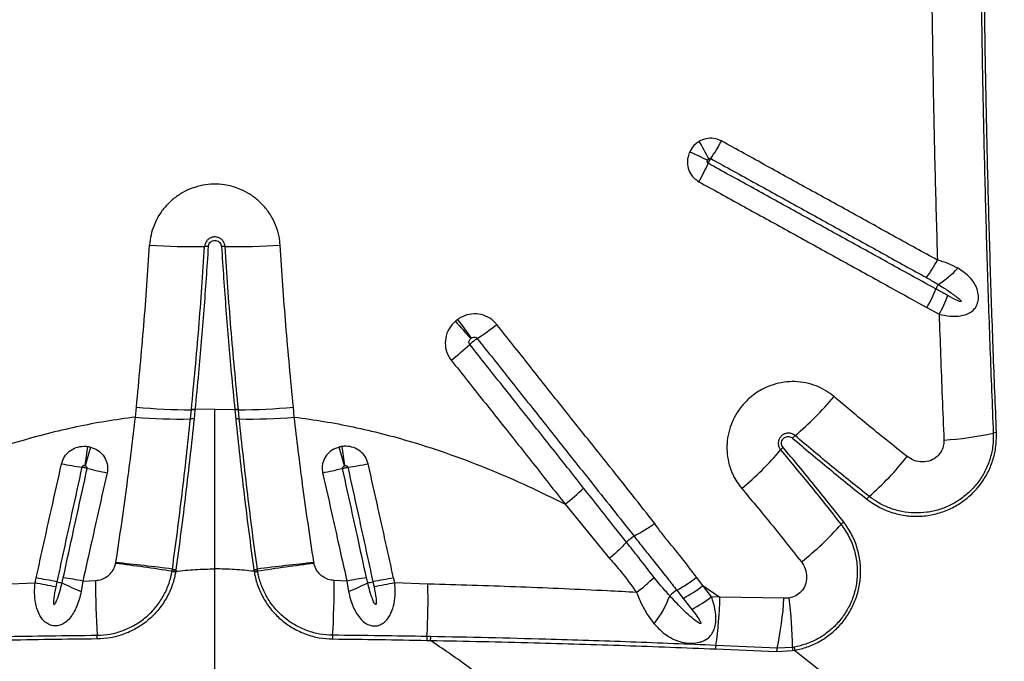
# Model space of a CAD drawing. Units: millimetres. Extents: x 89 to 263, y 87 to 230.
# Drawn here: x 124 to 127, y 126 to 128 of the extents above; entities that cross this region are included whole.
import ezdxf

# ---------------------------------------------------------------- set-up
doc = ezdxf.new("R2010")
doc.units = ezdxf.units.MM

msp = doc.modelspace()

# ---------------------------------------------------------------- linework, layer by layer
at = {"color": 7, "linetype": 'Continuous', "lineweight": 25}
for p, q in [((126.8895, 127.1398), (126.9315, 127.1168)), ((124.1556, 126.7616), (124.1588, 126.7964)), ((124.7041, 126.7616), (124.7009, 126.7964)), ((124.3454, 126.7555), (124.3486, 126.7871)), ((124.3486, 126.7871), (124.3487, 126.788)), ((124.361, 126.7865), (124.3578, 126.7548)), ((124.3611, 126.7874), (124.361, 126.7865)), ((124.4299, 126.7885), (124.3611, 126.7874)), ((124.4299, 126.7885), (124.4987, 126.7874)), ((124.4987, 126.7874), (124.4988, 126.7865)), ((124.4988, 126.7865), (124.502, 126.7548)), ((124.5111, 126.7871), (124.511, 126.788)), ((124.5143, 126.7555), (124.5111, 126.7871)), ((125.6399, 126.4609), (125.7935, 126.2737)), ((125.878, 126.3502), (125.8779, 126.3502)), ((125.8517, 126.3294), (125.8517, 126.3294)), ((124.0872, 126.2563), (124.0877, 126.2591)), ((124.7726, 126.2563), (124.7721, 126.2591)), ((124.2819, 126.2292), (124.2823, 126.2314)), ((124.2823, 126.2314), (124.2831, 126.2367)), ((124.2945, 126.2292), (124.2941, 126.2268)), ((124.2953, 126.2347), (124.2945, 126.2292)), ((124.4299, 124.8027), (124.4299, 126.2374)), ((124.5645, 126.2347), (124.5653, 126.2292)), ((124.5653, 126.2292), (124.5657, 126.2268)), ((124.5774, 126.2314), (124.5766, 126.2367)), ((124.5778, 126.2292), (124.5774, 126.2314)), ((123.6947, 126.1852), (123.8087, 126.1888)), ((123.8087, 126.1888), (123.8127, 126.2061)), ((123.8841, 126.1931), (123.8801, 126.175)), ((123.9738, 126.1956), (123.9682, 126.1592)), ((123.9738, 126.1956), (124.0176, 126.1975)), ((124.886, 126.1956), (124.8422, 126.1975)), ((124.886, 126.1956), (124.8916, 126.1592)), ((124.9756, 126.1931), (124.9796, 126.175)), ((125.051, 126.1888), (125.0471, 126.2061)), ((125.165, 126.1852), (125.051, 126.1888)), ((126.1153, 126.1797), (126.0935, 126.2085)), ((126.1153, 126.1797), (126.174, 126.1397)), ((126.1454, 126.1415), (126.1153, 126.1797)), ((126.0255, 126.1637), (126.0476, 126.1356)), ((126.0476, 126.1356), (126.0776, 126.0975)), ((126.174, 126.1397), (126.1454, 126.1415)), ((126.3957, 126.136), (126.174, 126.1397)), ((126.4131, 126.137), (126.3957, 126.136)), ((125.1616, 125.9908), (125.1741, 125.9905)), ((125.175, 126.0039), (125.1625, 126.0041)), ((126.3719, 125.9636), (126.1605, 125.9733)), ((126.1587, 125.9612), (126.3701, 125.9521)), ((126.3701, 125.9521), (126.4256, 125.9552)), ((126.4249, 125.9664), (126.3719, 125.9636)), ((126.4312, 125.9674), (126.4249, 125.9664)), ((126.4256, 125.9552), (126.4323, 125.9563))]:
    msp.add_line(p, q, dxfattribs=at)
for centre, radius, start, end in [((124.8763, 127.0097), 1.4142, 27.0762, 29.848), ((125.4784, 128.1008), 0.8006, 326.0994, 331.1873), ((129.245, 134.3752), 7.4116, 244.63737, 245.16381), ((125.3936, 127.9694), 0.8111, 330.845, 335.8777), ((124.3592, 129.6445), 2.294, 266.1328, 270.8852), ((124.3969, 127.1987), 0.1521, 86.2271, 90.8768), ((124.4628, 127.1987), 0.1521, 89.1232, 93.7729), ((124.5006, 129.6445), 2.294, 269.1148, 273.8672), ((126.4211, 127.5797), 0.5751, 324.2103, 331.3127), ((126.7117, 127.5506), 0.3958, 303.2309, 315.993), ((126.3943, 127.4161), 0.5671, 330.8421, 338.0367), ((126.9931, 127.1745), 0.0786, 145.1136, 158.0011), ((126.4412, 127.3858), 0.5593, 331.2524, 338.5345), ((131.3526, 131.4494), 7.4796, 215.56676, 216.17873), ((128.0619, 129.5462), 3.7239, 221.212, 222.4427), ((124.8736, 127.7489), 0.8523, 302.8627, 308.4554), ((124.6967, 127.6612), 0.8927, 308.0012, 313.4057), ((125.7368, 127.5305), 1.086, 309.9355, 319.9919), ((124.3355, 128.4594), 1.6724, 263.9362, 270.4511), ((124.5243, 128.4594), 1.6724, 269.5489, 276.0638), ((124.3032, 128.4075), 1.6526, 264.8767, 271.4646), ((124.3447, 126.6331), 0.1224, 83.8576, 89.6397), ((124.3494, 126.6758), 0.1112, 84.0299, 90.385), ((124.3496, 126.6771), 0.1109, 84.0665, 90.4378), ((124.5102, 126.6771), 0.1109, 89.5622, 95.9335), ((124.5103, 126.6758), 0.1112, 89.615, 95.9701), ((124.5151, 126.6331), 0.1224, 90.3603, 96.1424), ((124.5565, 128.4075), 1.6526, 268.5354, 275.1233), ((126.4805, 126.6424), 0.0724, 130.0917, 139.8978), ((126.876, 127.8024), 1.1224, 273.6768, 282.4811), ((127.1346, 126.6342), 0.074, 93.8334, 102.4774), ((128.6272, 125.9301), 4.6939, 171.051, 171.8697), ((135.7449, 123.2462), 12.2302, 163.80015, 164.11538), ((113.1149, 123.2462), 12.2302, 15.88462, 16.19985), ((120.2325, 125.9301), 4.6939, 8.1303, 8.949), ((126.4386, 126.6022), 0.0714, 130.0652, 139.9301), ((125.5559, 127.3493), 1.085, 309.7543, 319.746), ((126.0507, 127.225), 0.9757, 310.9151, 322.097), ((124.1371, 127.8061), 1.2288, 258.8858, 262.2126), ((124.7227, 127.8061), 1.2288, 277.7874, 281.1142), ((124.3666, 128.1548), 1.6151, 256.4778, 258.9696), ((124.4932, 128.1548), 1.6151, 281.0304, 283.5222), ((125.2279, 126.9942), 0.6739, 307.6825, 314.8892), ((126.7325, 126.4387), 0.065, 131.0719, 141.9833), ((125.8594, 127.0324), 0.9742, 307.7369, 318.8349), ((126.6412, 126.3491), 0.0642, 128.0668, 139.0134), ((125.9435, 126.2406), 0.1277, 120.8837, 135.9277), ((123.4791, 121.1811), 5.1115, 80.9629, 83.1672), ((123.6159, 121.276), 5.0054, 82.3403, 84.5923), ((125.2438, 121.276), 5.0054, 95.4077, 97.6597), ((125.3807, 121.1811), 5.1115, 96.8328, 99.0371), ((124.3284, 126.4377), 0.2136, 257.4282, 260.7434), ((124.3271, 126.4392), 0.2125, 257.8386, 261.1705), ((124.3241, 126.4483), 0.2155, 259.0371, 262.3188), ((124.5357, 126.4483), 0.2155, 277.6812, 280.9629), ((124.5327, 126.4392), 0.2125, 278.8295, 282.1614), ((124.5313, 126.4377), 0.2136, 279.2566, 282.5718), ((122.4546, 118.9935), 7.3217, 78.77268, 79.34176), ((122.2172, 117.2783), 9.0693, 79.40937, 79.86814), ((124.0184, 126.7626), 0.5851, 256.7331, 258.5289), ((124.5134, 127.4513), 1.4024, 244.1535, 247.1204), ((123.5428, 123.8307), 2.4039, 79.6723, 81.3062), ((126.7508, 126.1851), 2.7332, 179.7396, 183.7058), ((122.109, 126.1851), 2.7332, 356.2942, 0.2604), ((125.3169, 123.8307), 2.4039, 98.6938, 100.3277), ((124.3463, 127.4513), 1.4024, 292.8796, 295.8465), ((124.8414, 126.7626), 0.5851, 281.4711, 283.2669), ((126.6425, 117.2783), 9.0693, 100.13186, 100.59063), ((126.4051, 118.9935), 7.3217, 100.65824, 101.22732), ((123.4096, 126.1183), 1.7566, 356.2719, 2.1807), ((125.5106, 126.6566), 0.6256, 306.9143, 314.2249), ((125.7506, 126.6559), 0.5637, 299.1801, 307.4671), ((125.7769, 126.6254), 0.5596, 298.9327, 307.2139), ((125.6531, 126.2741), 0.3713, 322.4696, 339.5833), ((126.0906, 126.0552), 0.1266, 120.9789, 135.0546), ((125.8066, 126.5885), 0.5608, 298.9005, 307.1679), ((124.8695, 126.162), 1.3048, 351.6866, 359.0248), ((125.3028, 126.1993), 1.0947, 347.5668, 356.683), ((125.1259, 125.9624), 1.2991, 0.1738, 7.7242), ((123.8469, 125.9958), 0.1768, 359.9429, 4.1054), ((125.0128, 125.9958), 0.1768, 175.8946, 180.0571), ((125.2585, 125.9909), 0.0968, 172.1522, 180.0602), ((125.2693, 125.9904), 0.0953, 171.8808, 179.9478), ((126.2268, 125.9571), 0.0683, 166.2758, 176.5762), ((126.4383, 125.9473), 0.0684, 166.1851, 175.9776), ((126.5095, 125.9662), 0.0845, 179.9237, 187.4999), ((126.5194, 125.9702), 0.0883, 181.7934, 189.0104)]:
    msp.add_arc(centre, radius, start, end, dxfattribs=at)
for points, knots in [([(127.0743, 128.4761), (127.0753, 128.3762), (127.0772, 128.1763), (127.0822, 127.8786), (127.0888, 127.5833), (127.097, 127.2903), (127.1068, 126.9979), (127.1147, 126.8036), (127.1186, 126.7065)], [0, 0, 0, 0, 0.168572, 0.337234, 0.502756, 0.668278, 0.834139, 1, 1, 1, 1]), ([(127.1297, 126.7081), (127.1259, 126.8017), (127.1182, 126.9889), (127.1087, 127.2711), (127.1006, 127.5541), (127.0938, 127.8495), (127.0885, 128.1569), (127.0864, 128.3699), (127.0854, 128.4764)], [0, 0, 0, 0, 0.159971, 0.319942, 0.480219, 0.640496, 0.820193, 1, 1, 1, 1]), ([(126.9067, 128.1624), (126.9082, 128.0659), (126.9112, 127.8728), (126.9175, 127.5865), (126.9229, 127.397), (126.9256, 127.3037)], [0, 0, 0, 0, 0.336458, 0.673081, 1, 1, 1, 1]), ([(126.1029, 127.7135), (126.0983, 127.7105), (126.0862, 127.7023), (126.0758, 127.689), (126.071, 127.6794), (126.0702, 127.6779)], [0, 0, 0, 0, 0.337487, 0.898451, 1, 1, 1, 1]), ([(126.1799, 127.715), (126.1732, 127.718), (126.1586, 127.7245), (126.1334, 127.7253), (126.1143, 127.7198), (126.1047, 127.7146), (126.1029, 127.7135)], [0, 0, 0, 0, 0.271814, 0.595783, 0.92148, 1, 1, 1, 1]), ([(126.9256, 127.3037), (126.9012, 127.3171), (126.8279, 127.3575), (126.73, 127.4115), (126.6319, 127.4657), (126.5336, 127.5199), (126.4351, 127.5742), (126.309, 127.6437), (126.2321, 127.6862), (126.1799, 127.715)], [0, 0, 0, 0, 0.098898, 0.296701, 0.395603, 0.494507, 0.692322, 0.79123, 1, 1, 1, 1]), ([(126.0702, 127.6779), (126.0679, 127.6722), (126.0623, 127.6581), (126.0612, 127.6337), (126.0684, 127.6081), (126.0826, 127.5872), (126.0959, 127.5783), (126.1019, 127.5743)], [0, 0, 0, 0, 0.154282, 0.377446, 0.59764, 0.816411, 1, 1, 1, 1]), ([(126.1338, 127.6379), (126.1333, 127.6383), (126.1321, 127.6392), (126.1309, 127.6413), (126.1305, 127.6441), (126.1309, 127.6468), (126.1316, 127.6483), (126.1319, 127.649)], [0, 0, 0, 0, 0.160172, 0.360126, 0.579619, 0.823111, 1, 1, 1, 1]), ([(126.1319, 127.649), (126.132, 127.6492), (126.1326, 127.6503), (126.1337, 127.6519), (126.135, 127.653), (126.1355, 127.6534)], [0, 0, 0, 0, 0.104075, 0.67335, 1, 1, 1, 1]), ([(126.1338, 127.6379), (126.1342, 127.6387), (126.1354, 127.6414), (126.1376, 127.6456), (126.1403, 127.6504), (126.142, 127.6529), (126.1429, 127.6543)], [0, 0, 0, 0, 0.154081, 0.499874, 0.7163, 1, 1, 1, 1]), ([(126.1355, 127.6534), (126.1357, 127.6535), (126.1366, 127.6542), (126.1385, 127.655), (126.1409, 127.6551), (126.1423, 127.6546), (126.1429, 127.6543)], [0, 0, 0, 0, 0.088112, 0.432988, 0.747656, 1, 1, 1, 1]), ([(126.1429, 127.6543), (126.195, 127.6255), (126.2719, 127.5831), (126.3978, 127.5137), (126.4961, 127.4594), (126.5943, 127.4052), (126.6923, 127.3512), (126.7901, 127.2972), (126.8632, 127.2569), (126.8876, 127.2434)], [0, 0, 0, 0, 0.208764, 0.307671, 0.505487, 0.60439, 0.703294, 0.901101, 1, 1, 1, 1]), ([(126.9202, 127.204), (126.8793, 127.2266), (126.814, 127.2626), (126.724, 127.3123), (126.6262, 127.3663), (126.5281, 127.4204), (126.4052, 127.4882), (126.2821, 127.5561), (126.1833, 127.6107), (126.1338, 127.6379)], [0, 0, 0, 0, 0.15739, 0.251006, 0.344624, 0.531866, 0.625489, 0.812743, 1, 1, 1, 1]), ([(126.1019, 127.5743), (126.1514, 127.547), (126.2504, 127.4924), (126.3737, 127.4244), (126.4967, 127.3565), (126.595, 127.3023), (126.693, 127.2482), (126.7831, 127.1985), (126.8485, 127.1624), (126.8895, 127.1398)], [0, 0, 0, 0, 0.187258, 0.374509, 0.468131, 0.655374, 0.748992, 0.842607, 1, 1, 1, 1]), ([(124.6553, 127.3557), (124.6543, 127.3656), (124.652, 127.3881), (124.6417, 127.4221), (124.6252, 127.4564), (124.6029, 127.4874), (124.5758, 127.5142), (124.5444, 127.5361), (124.5071, 127.5538), (124.467, 127.5642), (124.4257, 127.5669), (124.3878, 127.563), (124.3511, 127.5529), (124.3165, 127.5369), (124.2852, 127.5152), (124.258, 127.4888), (124.2356, 127.4581), (124.2191, 127.425), (124.2083, 127.3905), (124.2057, 127.3673), (124.2045, 127.3557)], [0, 0, 0, 0, 0.044172, 0.100219, 0.156266, 0.212334, 0.268401, 0.324419, 0.380438, 0.450172, 0.506017, 0.561862, 0.617674, 0.673486, 0.729242, 0.784998, 0.840803, 0.896607, 0.948304, 1, 1, 1, 1]), ([(124.4651, 127.3508), (124.4645, 127.3547), (124.4632, 127.3626), (124.4564, 127.3728), (124.4469, 127.3803), (124.4375, 127.3834), (124.4277, 127.3842), (124.418, 127.3825), (124.4074, 127.3767), (124.3994, 127.3677), (124.3955, 127.3585), (124.3948, 127.3527), (124.3946, 127.3508)], [0, 0, 0, 0, 0.112447, 0.224905, 0.337088, 0.448719, 0.499987, 0.611269, 0.722542, 0.833903, 0.9458, 1, 1, 1, 1]), ([(124.407, 127.3505), (124.4073, 127.3529), (124.4081, 127.3579), (124.4123, 127.3644), (124.4183, 127.3694), (124.4245, 127.3717), (124.4297, 127.3721), (124.4348, 127.3717), (124.441, 127.3697), (124.4471, 127.3648), (124.4515, 127.3582), (124.4524, 127.353), (124.4528, 127.3505)], [0, 0, 0, 0, 0.106083, 0.217688, 0.328941, 0.440201, 0.500042, 0.551568, 0.663145, 0.77544, 0.887723, 1, 1, 1, 1]), ([(124.1588, 126.7964), (124.1678, 126.8906), (124.1856, 127.0765), (124.1982, 127.2635), (124.2045, 127.3557)], [0, 0, 0, 0, 0.506961, 1, 1, 1, 1]), ([(124.3487, 126.788), (124.3577, 126.8815), (124.3756, 127.0685), (124.3883, 127.2567), (124.3946, 127.3508)], [0, 0, 0, 0, 0.4998169, 1, 1, 1, 1]), ([(124.407, 127.3505), (124.4021, 127.2775), (124.3922, 127.1315), (124.3763, 126.9439), (124.3652, 126.8294), (124.3611, 126.7874)], [0, 0, 0, 0, 0.387653, 0.775477, 1, 1, 1, 1]), ([(124.4528, 127.3505), (124.4577, 127.2775), (124.4675, 127.1315), (124.4834, 126.9439), (124.4946, 126.8294), (124.4987, 126.7874)], [0, 0, 0, 0, 0.387653, 0.775477, 1, 1, 1, 1]), ([(124.511, 126.788), (124.5021, 126.8815), (124.4842, 127.0685), (124.4715, 127.2567), (124.4651, 127.3508)], [0, 0, 0, 0, 0.4998169, 1, 1, 1, 1]), ([(124.7009, 126.7964), (124.6919, 126.8906), (124.6741, 127.0765), (124.6615, 127.2635), (124.6553, 127.3557)], [0, 0, 0, 0, 0.506961, 1, 1, 1, 1]), ([(126.9964, 127.2756), (126.9856, 127.2812), (126.9636, 127.2927), (126.9384, 127.3), (126.9256, 127.3037)], [0, 0, 0, 0, 0.493142, 1, 1, 1, 1]), ([(126.9315, 127.1168), (126.944, 127.1143), (126.9666, 127.1096), (126.9965, 127.1095), (127.0201, 127.1137), (127.0381, 127.1213), (127.0519, 127.1323), (127.0594, 127.1429), (127.0647, 127.1547), (127.0675, 127.1663), (127.0678, 127.1845), (127.0633, 127.2048), (127.0527, 127.226), (127.0378, 127.2446), (127.0192, 127.2615), (127.0043, 127.2707), (126.9964, 127.2756)], [0, 0, 0, 0, 0.120338, 0.219012, 0.294977, 0.365139, 0.420779, 0.475603, 0.490494, 0.542756, 0.582641, 0.656898, 0.736675, 0.820693, 0.904877, 1, 1, 1, 1]), ([(126.8876, 127.2434), (126.8988, 127.237), (126.9126, 127.2292), (126.9261, 127.221), (126.9286, 127.2195), (126.9286, 127.2195)], [0, 0, 0, 0, 0.815666, 0.999988, 1, 1, 1, 1]), ([(126.9617, 127.1811), (126.9503, 127.1874), (126.9365, 127.195), (126.9227, 127.2026), (126.9202, 127.204)], [0, 0, 0, 0, 0.820439, 1, 1, 1, 1]), ([(126.9286, 127.2195), (126.9396, 127.2127), (126.9615, 127.1992), (126.9873, 127.1802), (127.0035, 127.1684), (127.0077, 127.1624), (127.008, 127.1618), (127.0082, 127.1612), (127.0082, 127.1609), (127.0081, 127.1607), (127.0079, 127.1605), (127.0076, 127.1603), (127.0064, 127.1601), (127.0021, 127.1611), (126.9868, 127.1675), (126.9727, 127.1751), (126.9617, 127.1811)], [0, 0, 0, 0, 0.256308, 0.512692, 0.641163, 0.647086, 0.653126, 0.655304, 0.657501, 0.658997, 0.660494, 0.662609, 0.666574, 0.68366, 0.751127, 1, 1, 1, 1]), ([(125.2684, 127.0989), (125.267, 127.0979), (125.2643, 127.096), (125.2618, 127.0938), (125.2605, 127.0927)], [0, 0, 0, 0, 0.503851, 1, 1, 1, 1]), ([(125.4036, 127.0815), (125.396, 127.0893), (125.3809, 127.1049), (125.3497, 127.1172), (125.3165, 127.1191), (125.2884, 127.1116), (125.2737, 127.1023), (125.2684, 127.0989)], [0, 0, 0, 0, 0.2173, 0.434816, 0.653572, 0.874927, 1, 1, 1, 1]), ([(126.9315, 127.1168), (126.9332, 127.0698), (126.9382, 126.9246), (126.944, 126.78), (126.948, 126.6823)], [0, 0, 0, 0, 0.324173, 1, 1, 1, 1]), ([(125.2605, 127.0927), (125.2526, 127.0844), (125.2368, 127.0677), (125.2254, 127.0348), (125.2251, 127.001), (125.2341, 126.9747), (125.2434, 126.9618), (125.2464, 126.9577)], [0, 0, 0, 0, 0.22714, 0.454208, 0.677941, 0.898423, 1, 1, 1, 1]), ([(125.9495, 126.3939), (125.898, 126.4595), (125.8098, 126.5717), (125.6825, 126.7298), (125.5896, 126.8467), (125.4967, 126.964), (125.4409, 127.0345), (125.4036, 127.0815)], [0, 0, 0, 0, 0.286485, 0.490338, 0.694198, 0.796129, 1, 1, 1, 1]), ([(125.3102, 127.0126), (125.3098, 127.0132), (125.3084, 127.015), (125.3073, 127.0189), (125.3077, 127.024), (125.3099, 127.0291), (125.3125, 127.0318), (125.3139, 127.0331)], [0, 0, 0, 0, 0.093574, 0.299402, 0.517304, 0.752389, 1, 1, 1, 1]), ([(125.3102, 127.0126), (125.3104, 127.0128), (125.3127, 127.015), (125.3169, 127.0187), (125.3237, 127.0242), (125.3301, 127.029), (125.3343, 127.0318), (125.3361, 127.033)], [0, 0, 0, 0, 0.029352, 0.319005, 0.500296, 0.789952, 1, 1, 1, 1]), ([(125.3139, 127.0331), (125.3141, 127.0333), (125.3145, 127.0337), (125.315, 127.034), (125.3152, 127.0342)], [0, 0, 0, 0, 0.496174, 1, 1, 1, 1]), ([(125.3152, 127.0342), (125.3161, 127.0348), (125.3185, 127.0363), (125.3229, 127.0378), (125.328, 127.0379), (125.3328, 127.0363), (125.335, 127.0341), (125.3361, 127.033)], [0, 0, 0, 0, 0.1374565, 0.3730394, 0.5922259, 0.7990388, 1, 1, 1, 1]), ([(125.3361, 127.033), (125.3732, 126.9861), (125.4291, 126.9158), (125.5219, 126.7987), (125.6147, 126.6819), (125.7397, 126.5247), (125.8274, 126.4143), (125.878, 126.3502), (125.878, 126.3502)], [0, 0, 0, 0, 0.204877, 0.307411, 0.512671, 0.717718, 0.999998, 1, 1, 1, 1]), ([(125.7035, 126.5168), (125.666, 126.5642), (125.5908, 126.659), (125.4968, 126.7775), (125.4032, 126.8954), (125.3474, 126.9657), (125.3102, 127.0126)], [0, 0, 0, 0, 0.287754, 0.575804, 0.717291, 1, 1, 1, 1]), ([(125.2464, 126.9577), (125.2837, 126.9107), (125.3397, 126.8403), (125.4335, 126.7225), (125.5276, 126.6038), (125.6025, 126.5085), (125.6399, 126.4609)], [0, 0, 0, 0, 0.282971, 0.424451, 0.712203, 1, 1, 1, 1]), ([(126.5686, 126.8323), (126.5594, 126.8395), (126.5403, 126.8542), (126.5071, 126.8701), (126.4711, 126.8809), (126.4335, 126.8851), (126.3957, 126.8831), (126.3587, 126.8746), (126.3207, 126.8591), (126.286, 126.8368), (126.2562, 126.8085), (126.2332, 126.7781), (126.2155, 126.7445), (126.2036, 126.7085), (126.198, 126.6712), (126.1986, 126.6335), (126.2056, 126.5966), (126.2176, 126.5645), (126.2325, 126.5372), (126.244, 126.5225), (126.2498, 126.5151)], [0, 0, 0, 0, 0.053117, 0.110103, 0.167088, 0.223936, 0.280784, 0.337378, 0.393971, 0.463776, 0.520169, 0.576561, 0.632862, 0.689163, 0.745479, 0.801795, 0.858345, 0.914896, 0.957448, 1, 1, 1, 1]), ([(126.8206, 126.6257), (126.7737, 126.6631), (126.689, 126.7307), (126.6058, 126.8009), (126.5686, 126.8323)], [0, 0, 0, 0, 0.5531501, 1, 1, 1, 1]), ([(124.1556, 126.7616), (124.1215, 126.757), (124.0533, 126.7478), (123.9516, 126.7282), (123.8507, 126.7047), (123.7379, 126.6735), (123.6143, 126.633), (123.4803, 126.5817), (123.3485, 126.5246), (123.2628, 126.4821), (123.2199, 126.4609)], [0, 0, 0, 0, 0.103954, 0.207911, 0.312712, 0.417516, 0.562427, 0.70735, 0.85367, 1, 1, 1, 1]), ([(124.0877, 126.2591), (124.0878, 126.2602), (124.0949, 126.3056), (124.1083, 126.3957), (124.1261, 126.5236), (124.142, 126.6457), (124.1511, 126.7229), (124.1556, 126.7616)], [0, 0, 0, 0, 0.006486, 0.271545, 0.537314, 0.768393, 1, 1, 1, 1]), ([(124.2831, 126.2367), (124.2889, 126.2796), (124.3005, 126.3655), (124.3166, 126.4952), (124.3318, 126.6254), (124.3409, 126.7121), (124.3454, 126.7555)], [0, 0, 0, 0, 0.248567, 0.49713, 0.748566, 1, 1, 1, 1]), ([(124.3578, 126.7548), (124.3532, 126.7118), (124.3442, 126.6259), (124.3291, 126.4959), (124.3129, 126.3653), (124.3012, 126.2782), (124.2953, 126.2347)], [0, 0, 0, 0, 0.24853, 0.497063, 0.748529, 1, 1, 1, 1]), ([(124.4299, 126.2374), (124.4299, 126.283), (124.4299, 126.3743), (124.4299, 126.5122), (124.4299, 126.6505), (124.4299, 126.7425), (124.4299, 126.7885)], [0, 0, 0, 0, 0.2482816, 0.4965632, 0.7482816, 1, 1, 1, 1]), ([(124.502, 126.7548), (124.5065, 126.7118), (124.5155, 126.6259), (124.5306, 126.4959), (124.5468, 126.3653), (124.5586, 126.2782), (124.5645, 126.2347)], [0, 0, 0, 0, 0.24853, 0.497063, 0.748529, 1, 1, 1, 1]), ([(124.5766, 126.2367), (124.5708, 126.2796), (124.5592, 126.3655), (124.5431, 126.4952), (124.528, 126.6254), (124.5189, 126.7121), (124.5143, 126.7555)], [0, 0, 0, 0, 0.248567, 0.49713, 0.748566, 1, 1, 1, 1]), ([(124.7041, 126.7616), (124.7382, 126.757), (124.8065, 126.7478), (124.9081, 126.7282), (125.009, 126.7047), (125.1218, 126.6735), (125.2455, 126.633), (125.3794, 126.5817), (125.5112, 126.5246), (125.597, 126.4821), (125.6399, 126.4609)], [0, 0, 0, 0, 0.103954, 0.207911, 0.312712, 0.417516, 0.562427, 0.70735, 0.85367, 1, 1, 1, 1]), ([(124.7721, 126.2591), (124.7719, 126.2602), (124.7649, 126.3056), (124.7514, 126.3957), (124.7336, 126.5236), (124.7178, 126.6457), (124.7087, 126.7229), (124.7041, 126.7616)], [0, 0, 0, 0, 0.006486, 0.271545, 0.537314, 0.768393, 1, 1, 1, 1]), ([(126.4339, 126.6978), (126.4306, 126.7001), (126.4239, 126.7047), (126.4117, 126.7069), (126.3997, 126.7051), (126.389, 126.6993), (126.3809, 126.6905), (126.3761, 126.6796), (126.3752, 126.6679), (126.3778, 126.6568), (126.382, 126.6509), (126.384, 126.6482)], [0, 0, 0, 0, 0.116346, 0.232739, 0.347862, 0.460465, 0.570937, 0.680575, 0.790956, 0.903321, 1, 1, 1, 1]), ([(126.3926, 126.6568), (126.3911, 126.659), (126.3881, 126.6634), (126.3867, 126.6714), (126.388, 126.6793), (126.3917, 126.6862), (126.3974, 126.6914), (126.4044, 126.6944), (126.4121, 126.6949), (126.4194, 126.6932), (126.4233, 126.6904), (126.4251, 126.6891)], [0, 0, 0, 0, 0.116868, 0.233829, 0.348859, 0.46003, 0.568442, 0.676358, 0.78612, 0.899274, 1, 1, 1, 1]), ([(126.4251, 126.6891), (126.4674, 126.6533), (126.552, 126.5819), (126.6382, 126.5131), (126.6813, 126.4788)], [0, 0, 0, 0, 0.499877, 1, 1, 1, 1]), ([(126.6898, 126.4877), (126.6467, 126.5221), (126.5607, 126.5907), (126.4762, 126.6621), (126.4339, 126.6978)], [0, 0, 0, 0, 0.499878, 1, 1, 1, 1]), ([(126.6813, 126.4788), (126.6962, 126.4683), (126.7261, 126.4474), (126.7757, 126.4285), (126.8255, 126.4191), (126.874, 126.4185), (126.9217, 126.4265), (126.9669, 126.4422), (127.0084, 126.4655), (127.045, 126.4948), (127.0757, 126.5297), (127.1001, 126.5685), (127.1174, 126.6105), (127.129, 126.6574), (127.1294, 126.6902), (127.1297, 126.7081)], [0, 0, 0, 0, 0.088179, 0.176353, 0.253916, 0.331469, 0.407523, 0.483565, 0.557286, 0.631, 0.70262, 0.774239, 0.844907, 0.91558, 1, 1, 1, 1]), ([(127.1186, 126.7065), (127.1185, 126.692), (127.1184, 126.6629), (127.1091, 126.6199), (127.0932, 126.5788), (127.0707, 126.541), (127.0424, 126.5077), (127.0095, 126.4795), (126.9724, 126.4573), (126.9322, 126.4411), (126.8898, 126.4319), (126.846, 126.4295), (126.8022, 126.4345), (126.7607, 126.4465), (126.7227, 126.4641), (126.7007, 126.4798), (126.6898, 126.4877)], [0, 0, 0, 0, 0.071864, 0.143718, 0.215641, 0.28756, 0.358277, 0.428998, 0.499689, 0.570388, 0.642499, 0.714619, 0.788992, 0.863372, 0.931685, 1, 1, 1, 1]), ([(123.9002, 126.6003), (123.903, 126.6086), (123.9086, 126.6253), (123.9272, 126.6448), (123.9505, 126.6575), (123.9726, 126.6617), (123.9859, 126.6606), (123.9905, 126.6602)], [0, 0, 0, 0, 0.218978, 0.443161, 0.665021, 0.884671, 1, 1, 1, 1]), ([(123.9905, 126.6602), (123.9922, 126.66), (123.9955, 126.6595), (123.9988, 126.6587), (124.0003, 126.6583)], [0, 0, 0, 0, 0.531229, 1, 1, 1, 1]), ([(124.0003, 126.6583), (124.0087, 126.6553), (124.0255, 126.6492), (124.0452, 126.6306), (124.0575, 126.6071), (124.0603, 126.5855), (124.0582, 126.5732), (124.0575, 126.5695)], [0, 0, 0, 0, 0.2294387, 0.4536459, 0.6784595, 0.9048507, 1, 1, 1, 1]), ([(124.8595, 126.6583), (124.851, 126.6553), (124.8343, 126.6492), (124.8146, 126.6306), (124.8022, 126.6071), (124.7994, 126.5855), (124.8016, 126.5732), (124.8022, 126.5695)], [0, 0, 0, 0, 0.229439, 0.453646, 0.678459, 0.904851, 1, 1, 1, 1]), ([(124.8693, 126.6602), (124.8675, 126.66), (124.8642, 126.6595), (124.861, 126.6587), (124.8595, 126.6583)], [0, 0, 0, 0, 0.531229, 1, 1, 1, 1]), ([(124.9595, 126.6003), (124.9568, 126.6086), (124.9512, 126.6253), (124.9325, 126.6448), (124.9092, 126.6575), (124.8871, 126.6617), (124.8738, 126.6606), (124.8693, 126.6602)], [0, 0, 0, 0, 0.218978, 0.443161, 0.665021, 0.884671, 1, 1, 1, 1]), ([(126.6016, 126.3996), (126.5675, 126.4428), (126.4992, 126.5294), (126.4282, 126.6144), (126.3926, 126.6568)], [0, 0, 0, 0, 0.499884, 1, 1, 1, 1]), ([(126.948, 126.6823), (126.9479, 126.6769), (126.9477, 126.6641), (126.9407, 126.644), (126.9255, 126.6243), (126.9021, 126.61), (126.8737, 126.6052), (126.8446, 126.6101), (126.8286, 126.6205), (126.8206, 126.6257)], [0, 0, 0, 0, 0.090926, 0.217754, 0.351644, 0.502368, 0.670162, 0.835297, 1, 1, 1, 1]), ([(126.384, 126.6482), (126.4194, 126.6057), (126.4904, 126.5209), (126.5586, 126.4344), (126.5927, 126.3912)], [0, 0, 0, 0, 0.499883, 1, 1, 1, 1]), ([(123.8127, 126.2061), (123.8185, 126.2326), (123.8302, 126.2856), (123.8478, 126.365), (123.8712, 126.4701), (123.8886, 126.5483), (123.9002, 126.6003)], [0, 0, 0, 0, 0.201309, 0.40234, 0.603101, 1, 1, 1, 1]), ([(123.9706, 126.5886), (123.9591, 126.5364), (123.9419, 126.4577), (123.9188, 126.3523), (123.9015, 126.2727), (123.8899, 126.2196), (123.8841, 126.1931), (123.8841, 126.1931)], [0, 0, 0, 0, 0.397271, 0.59799, 0.798899, 0.999999, 1, 1, 1, 1]), ([(123.9805, 126.5939), (123.98, 126.594), (123.9784, 126.5942), (123.9759, 126.5939), (123.9733, 126.5929), (123.9715, 126.5911), (123.9708, 126.5896), (123.9706, 126.5888), (123.9706, 126.5886)], [0, 0, 0, 0, 0.131514, 0.370534, 0.592413, 0.800908, 0.963356, 1, 1, 1, 1]), ([(123.9889, 126.5845), (123.9873, 126.5849), (123.9844, 126.5857), (123.979, 126.587), (123.9744, 126.5879), (123.9715, 126.5885), (123.9706, 126.5886)], [0, 0, 0, 0, 0.287719, 0.50333, 0.847823, 1, 1, 1, 1]), ([(123.9817, 126.5936), (123.9815, 126.5937), (123.9811, 126.5938), (123.9807, 126.5939), (123.9805, 126.5939)], [0, 0, 0, 0, 0.469575, 1, 1, 1, 1]), ([(123.9889, 126.5845), (123.9889, 126.5848), (123.9891, 126.5861), (123.9886, 126.5882), (123.9871, 126.5906), (123.9847, 126.5926), (123.9827, 126.5933), (123.9817, 126.5936)], [0, 0, 0, 0, 0.083962, 0.29078, 0.510917, 0.746943, 1, 1, 1, 1]), ([(124.8708, 126.5845), (124.8708, 126.5848), (124.8706, 126.5861), (124.8711, 126.5882), (124.8727, 126.5906), (124.8751, 126.5926), (124.877, 126.5933), (124.8781, 126.5936)], [0, 0, 0, 0, 0.083962, 0.29078, 0.510917, 0.746943, 1, 1, 1, 1]), ([(124.8708, 126.5845), (124.8725, 126.5849), (124.8754, 126.5857), (124.8807, 126.587), (124.8853, 126.5879), (124.8883, 126.5885), (124.8891, 126.5886)], [0, 0, 0, 0, 0.287719, 0.50333, 0.847823, 1, 1, 1, 1]), ([(124.8781, 126.5936), (124.8782, 126.5937), (124.8786, 126.5938), (124.879, 126.5939), (124.8792, 126.5939)], [0, 0, 0, 0, 0.469575, 1, 1, 1, 1]), ([(124.8792, 126.5939), (124.8798, 126.594), (124.8813, 126.5942), (124.8838, 126.5939), (124.8864, 126.5929), (124.8882, 126.5911), (124.889, 126.5896), (124.8891, 126.5888), (124.8891, 126.5886)], [0, 0, 0, 0, 0.131514, 0.370534, 0.592413, 0.800908, 0.963356, 1, 1, 1, 1]), ([(124.8891, 126.5886), (124.9006, 126.5364), (124.9178, 126.4577), (124.9409, 126.3523), (124.9583, 126.2727), (124.9699, 126.2196), (124.9756, 126.1931), (124.9756, 126.1931)], [0, 0, 0, 0, 0.397271, 0.59799, 0.798899, 0.999999, 1, 1, 1, 1]), ([(125.0471, 126.2061), (125.0412, 126.2326), (125.0295, 126.2856), (125.0119, 126.365), (124.9886, 126.4701), (124.9711, 126.5483), (124.9595, 126.6003)], [0, 0, 0, 0, 0.201309, 0.40234, 0.603101, 1, 1, 1, 1]), ([(123.9061, 126.207), (123.9163, 126.2533), (123.9322, 126.3262), (123.9599, 126.4521), (123.9773, 126.5316), (123.9889, 126.5845)], [0, 0, 0, 0, 0.367601, 0.578626, 1, 1, 1, 1]), ([(124.0575, 126.5695), (124.0458, 126.5171), (124.0282, 126.4383), (124.0003, 126.3136), (123.9841, 126.2414), (123.9738, 126.1956)], [0, 0, 0, 0, 0.4214616, 0.6325124, 1, 1, 1, 1]), ([(124.8022, 126.5695), (124.8139, 126.5171), (124.8315, 126.4383), (124.8594, 126.3136), (124.8757, 126.2414), (124.886, 126.1956)], [0, 0, 0, 0, 0.4214616, 0.6325124, 1, 1, 1, 1]), ([(124.9536, 126.207), (124.9435, 126.2533), (124.9275, 126.3262), (124.8999, 126.4521), (124.8825, 126.5316), (124.8708, 126.5845)], [0, 0, 0, 0, 0.367601, 0.578626, 1, 1, 1, 1]), ([(125.8517, 126.3294), (125.8517, 126.3294), (125.8396, 126.3448), (125.7902, 126.4072), (125.7408, 126.4697), (125.7035, 126.5168)], [0, 0, 0, 0, 0.0000008, 0.2460173, 1, 1, 1, 1]), ([(126.2498, 126.5151), (126.2812, 126.4775), (126.3512, 126.3939), (126.4186, 126.3088), (126.4556, 126.262)], [0, 0, 0, 0, 0.449903, 1, 1, 1, 1]), ([(125.9495, 126.3939), (125.9493, 126.3937), (125.9372, 126.3853), (125.9122, 126.3687), (125.8894, 126.3564), (125.878, 126.3502)], [0, 0, 0, 0, 0.009459, 0.502054, 1, 1, 1, 1]), ([(126.0935, 126.2085), (126.083, 126.2225), (126.0548, 126.2601), (126.0159, 126.3091), (125.976, 126.3552), (125.9583, 126.381), (125.9495, 126.3939)], [0, 0, 0, 0, 0.22354, 0.601363, 0.800384, 1, 1, 1, 1]), ([(126.5927, 126.3912), (126.6025, 126.3771), (126.6219, 126.3491), (126.6398, 126.3025), (126.6489, 126.2553), (126.6497, 126.209), (126.6424, 126.1635), (126.6277, 126.1205), (126.6059, 126.081), (126.5784, 126.0461), (126.5457, 126.0166), (126.5096, 125.9935), (126.4711, 125.9765), (126.4445, 125.9704), (126.4312, 125.9674)], [0, 0, 0, 0, 0.0956618, 0.1913132, 0.2772059, 0.3630849, 0.4467499, 0.5304022, 0.6113769, 0.6923458, 0.771387, 0.8504305, 0.9252119, 1, 1, 1, 1]), ([(126.4323, 125.9563), (126.4324, 125.9564), (126.4472, 125.959), (126.4764, 125.9669), (126.5179, 125.9855), (126.5559, 126.0109), (126.5897, 126.0424), (126.6179, 126.0794), (126.6399, 126.1212), (126.6545, 126.1664), (126.6614, 126.2141), (126.6597, 126.2624), (126.6495, 126.3108), (126.6309, 126.3577), (126.6114, 126.3856), (126.6016, 126.3996)], [0, 0, 0, 0, 0.000544, 0.07928, 0.158008, 0.237208, 0.316407, 0.397502, 0.478603, 0.562265, 0.64594, 0.731651, 0.817374, 0.908683, 1, 1, 1, 1]), ([(125.8779, 126.3502), (125.8779, 126.3502), (125.8782, 126.3498), (125.8887, 126.3362), (125.9095, 126.3097), (125.9476, 126.2622), (125.9863, 126.2136), (126.0146, 126.1775), (126.0255, 126.1637), (126.0255, 126.1637)], [0, 0, 0, 0, 0.000002, 0.006266, 0.214166, 0.422172, 0.778695, 0.999998, 1, 1, 1, 1]), ([(125.8517, 126.3294), (125.843, 126.3203), (125.8259, 126.3022), (125.8045, 126.2831), (125.7937, 126.2739), (125.7935, 126.2737)], [0, 0, 0, 0, 0.500038, 0.990294, 1, 1, 1, 1]), ([(125.947, 126.2083), (125.9293, 126.2311), (125.8979, 126.2715), (125.866, 126.3119), (125.8517, 126.3294), (125.8517, 126.3294)], [0, 0, 0, 0, 0.563948, 0.999996, 1, 1, 1, 1]), ([(124.0176, 126.1975), (124.0246, 126.1984), (124.0385, 126.2002), (124.0574, 126.21), (124.0731, 126.2243), (124.0832, 126.2405), (124.0861, 126.252), (124.0872, 126.2563)], [0, 0, 0, 0, 0.216116, 0.428794, 0.638898, 0.863654, 1, 1, 1, 1]), ([(124.8422, 126.1975), (124.8352, 126.1984), (124.8212, 126.2002), (124.8024, 126.21), (124.7866, 126.2243), (124.7765, 126.2405), (124.7736, 126.252), (124.7726, 126.2563)], [0, 0, 0, 0, 0.216116, 0.428794, 0.638898, 0.863654, 1, 1, 1, 1]), ([(125.7935, 126.2737), (125.8069, 126.2583), (125.8397, 126.2207), (125.869, 126.1803), (125.8864, 126.1564)], [0, 0, 0, 0, 0.409396, 1, 1, 1, 1]), ([(126.4556, 126.262), (126.4607, 126.2541), (126.4708, 126.2383), (126.4756, 126.2097), (126.4708, 126.1817), (126.4567, 126.1589), (126.4367, 126.143), (126.4211, 126.139), (126.4131, 126.137)], [0, 0, 0, 0, 0.17837, 0.356901, 0.538617, 0.701268, 0.847336, 1, 1, 1, 1]), ([(124.0233, 126.0084), (124.038, 126.0093), (124.0675, 126.011), (124.1105, 126.0228), (124.1511, 126.0413), (124.1879, 126.0662), (124.22, 126.0969), (124.2466, 126.1324), (124.2667, 126.1719), (124.2774, 126.2049), (124.281, 126.2243), (124.2819, 126.2292)], [0, 0, 0, 0, 0.1202254, 0.2404448, 0.3605171, 0.4805897, 0.600014, 0.719442, 0.8393302, 0.9592217, 1, 1, 1, 1]), ([(124.2941, 126.2268), (124.2932, 126.2219), (124.2895, 126.2019), (124.2785, 126.1675), (124.2575, 126.126), (124.2297, 126.0887), (124.1962, 126.0564), (124.1576, 126.0302), (124.1152, 126.0108), (124.0701, 125.9983), (124.0392, 125.9965), (124.0237, 125.9956)], [0, 0, 0, 0, 0.038792, 0.158932, 0.279068, 0.398821, 0.51857, 0.638902, 0.759232, 0.879613, 1, 1, 1, 1]), ([(124.2945, 126.2292), (124.3169, 126.2316), (124.3619, 126.2364), (124.4072, 126.2371), (124.4299, 126.2374)], [0, 0, 0, 0, 0.4990499, 1, 1, 1, 1]), ([(124.5653, 126.2292), (124.5428, 126.2316), (124.4978, 126.2364), (124.4525, 126.2371), (124.4299, 126.2374)], [0, 0, 0, 0, 0.4990499, 1, 1, 1, 1]), ([(124.5657, 126.2268), (124.5666, 126.2219), (124.5703, 126.2019), (124.5813, 126.1675), (124.6023, 126.126), (124.63, 126.0887), (124.6636, 126.0564), (124.7022, 126.0302), (124.7446, 126.0108), (124.7897, 125.9983), (124.8206, 125.9965), (124.836, 125.9956)], [0, 0, 0, 0, 0.038792, 0.158932, 0.279068, 0.398821, 0.51857, 0.638902, 0.759232, 0.879613, 1, 1, 1, 1]), ([(124.8365, 126.0084), (124.8217, 126.0093), (124.7922, 126.011), (124.7492, 126.0228), (124.7087, 126.0413), (124.6718, 126.0662), (124.6398, 126.0969), (124.6131, 126.1324), (124.593, 126.1719), (124.5823, 126.2049), (124.5787, 126.2243), (124.5778, 126.2292)], [0, 0, 0, 0, 0.120225, 0.240445, 0.360517, 0.48059, 0.600014, 0.719442, 0.83933, 0.959222, 1, 1, 1, 1]), ([(123.9682, 126.1592), (123.966, 126.1501), (123.9617, 126.1318), (123.9527, 126.1072), (123.9419, 126.0853), (123.9292, 126.067), (123.9146, 126.0528), (123.8987, 126.0437), (123.8823, 126.0398), (123.8704, 126.0409), (123.8586, 126.0443), (123.8497, 126.0489), (123.8385, 126.0583), (123.8294, 126.0694), (123.8183, 126.0897), (123.8099, 126.1183), (123.8062, 126.1539), (123.8079, 126.1775), (123.8087, 126.1888)], [0, 0, 0, 0, 0.080737, 0.161443, 0.229932, 0.298308, 0.362892, 0.415562, 0.462528, 0.509741, 0.515819, 0.567983, 0.593525, 0.643447, 0.69353, 0.79704, 0.902695, 1, 1, 1, 1]), ([(123.8801, 126.175), (123.8774, 126.162), (123.8741, 126.1459), (123.8723, 126.1279), (123.8722, 126.1216), (123.8724, 126.1178), (123.8733, 126.1157), (123.8737, 126.1152), (123.8742, 126.1149), (123.8747, 126.1149), (123.8753, 126.1151), (123.8766, 126.1159), (123.8803, 126.1208), (123.8866, 126.1356), (123.8946, 126.1594), (123.8995, 126.1792), (123.902, 126.1891)], [0, 0, 0, 0, 0.282482, 0.346299, 0.38184, 0.417567, 0.4255, 0.428948, 0.432433, 0.435472, 0.439229, 0.445918, 0.467569, 0.568286, 0.783993, 1, 1, 1, 1]), ([(123.902, 126.1891), (123.902, 126.1891), (123.9035, 126.1951), (123.9048, 126.201), (123.9061, 126.207)], [0, 0, 0, 0, 0.000033, 1, 1, 1, 1]), ([(124.8916, 126.1592), (124.8937, 126.1501), (124.898, 126.1318), (124.9071, 126.1072), (124.9178, 126.0853), (124.9305, 126.067), (124.9451, 126.0528), (124.961, 126.0437), (124.9775, 126.0398), (124.9894, 126.0409), (125.0012, 126.0443), (125.01, 126.0489), (125.0212, 126.0583), (125.0303, 126.0694), (125.0415, 126.0897), (125.0499, 126.1183), (125.0535, 126.1539), (125.0518, 126.1775), (125.051, 126.1888)], [0, 0, 0, 0, 0.080737, 0.161443, 0.229932, 0.298308, 0.362892, 0.415562, 0.462528, 0.509741, 0.515819, 0.567983, 0.593525, 0.643447, 0.69353, 0.79704, 0.902695, 1, 1, 1, 1]), ([(124.9577, 126.1891), (124.9577, 126.1891), (124.9563, 126.1951), (124.9549, 126.201), (124.9536, 126.207)], [0, 0, 0, 0, 0.000033, 1, 1, 1, 1]), ([(124.9796, 126.175), (124.9823, 126.162), (124.9857, 126.1459), (124.9875, 126.1279), (124.9876, 126.1216), (124.9874, 126.1178), (124.9865, 126.1157), (124.986, 126.1152), (124.9856, 126.1149), (124.9851, 126.1149), (124.9845, 126.1151), (124.9832, 126.1159), (124.9795, 126.1208), (124.9732, 126.1356), (124.9651, 126.1594), (124.9602, 126.1792), (124.9577, 126.1891)], [0, 0, 0, 0, 0.282482, 0.346299, 0.38184, 0.417567, 0.4255, 0.428948, 0.432433, 0.435472, 0.439229, 0.445918, 0.467569, 0.568286, 0.783993, 1, 1, 1, 1]), ([(125.8864, 126.1564), (125.8526, 126.1581), (125.7194, 126.165), (125.4867, 126.1752), (125.2799, 126.1821), (125.1725, 126.185), (125.165, 126.1852)], [0, 0, 0, 0, 0.140771, 0.554822, 0.968957, 1, 1, 1, 1]), ([(126.001, 126.1446), (126.001, 126.1446), (125.9958, 126.1504), (125.9773, 126.1711), (125.9596, 126.1928), (125.947, 126.2083)], [0, 0, 0, 0, 0.000007, 0.282264, 1, 1, 1, 1]), ([(125.8864, 126.1564), (125.8923, 126.1417), (125.9044, 126.1118), (125.9256, 126.0759), (125.9411, 126.0561), (125.9475, 126.048)], [0, 0, 0, 0, 0.363427, 0.738773, 1, 1, 1, 1]), ([(126.0776, 126.0975), (126.0836, 126.0897), (126.0925, 126.0782), (126.102, 126.0642), (126.1062, 126.0569), (126.1079, 126.0531), (126.1084, 126.0511), (126.1084, 126.0501), (126.1083, 126.0494), (126.1079, 126.049), (126.1075, 126.0488), (126.1068, 126.0487), (126.1051, 126.0489), (126.0987, 126.0519), (126.085, 126.0623), (126.0648, 126.0795), (126.0353, 126.1079), (126.0146, 126.1301), (126.001, 126.1446)], [0, 0, 0, 0, 0.143576, 0.215375, 0.251289, 0.269262, 0.278265, 0.282027, 0.285828, 0.287979, 0.290135, 0.292955, 0.298002, 0.314677, 0.393098, 0.548927, 0.704916, 1, 1, 1, 1]), ([(125.9475, 126.048), (125.9574, 126.0372), (125.9773, 126.0157), (126.0059, 125.998), (126.033, 125.987), (126.0541, 125.9817), (126.08, 125.9802), (126.0998, 125.9828), (126.1188, 125.9891), (126.1351, 125.9989), (126.1483, 126.0144), (126.1564, 126.0322), (126.1607, 126.0537), (126.1605, 126.0826), (126.1549, 126.1129), (126.148, 126.1338), (126.1454, 126.1415)], [0, 0, 0, 0, 0.127372, 0.254321, 0.292323, 0.374372, 0.430334, 0.491008, 0.522429, 0.583339, 0.640015, 0.694172, 0.753987, 0.828641, 0.936615, 1, 1, 1, 1]), ([(123.6972, 126.0041), (123.7513, 126.005), (123.8595, 126.0067), (123.9686, 126.0078), (124.0233, 126.0084)], [0, 0, 0, 0, 0.499605, 1, 1, 1, 1]), ([(125.1625, 126.0041), (125.1085, 126.005), (125.0002, 126.0067), (124.8911, 126.0078), (124.8365, 126.0084)], [0, 0, 0, 0, 0.499605, 1, 1, 1, 1]), ([(124.0237, 125.9956), (123.9692, 125.995), (123.8602, 125.9938), (123.7522, 125.9918), (123.6981, 125.9908)], [0, 0, 0, 0, 0.499581, 1, 1, 1, 1]), ([(124.836, 125.9956), (124.8905, 125.995), (124.9995, 125.9938), (125.1076, 125.9918), (125.1616, 125.9908)], [0, 0, 0, 0, 0.499581, 1, 1, 1, 1]), ([(125.5638, 125.6825), (125.5164, 125.725), (125.4312, 125.8015), (125.301, 125.9044), (125.2164, 125.9618), (125.1741, 125.9905)], [0, 0, 0, 0, 0.385142, 0.692078, 1, 1, 1, 1]), ([(125.1741, 125.9905), (125.234, 125.9894), (125.3538, 125.987), (125.5775, 125.9815), (125.8455, 125.9735), (126.0543, 125.9653), (126.1587, 125.9612)], [0, 0, 0, 0, 0.181848, 0.363733, 0.681858, 1, 1, 1, 1]), ([(126.1605, 125.9733), (126.0626, 125.9773), (125.8668, 125.9854), (125.6052, 125.9937), (125.3747, 125.9998), (125.2416, 126.0025), (125.175, 126.0039)], [0, 0, 0, 0, 0.2980471, 0.5961219, 0.798046, 1, 1, 1, 1]), ([(126.4323, 125.9563), (126.4914, 125.9097), (126.6098, 125.8164), (126.7806, 125.6706), (126.9474, 125.521), (127.1099, 125.3679), (127.2685, 125.2117), (127.4249, 125.0509), (127.5795, 124.886), (127.6804, 124.7731), (127.7309, 124.7166)], [0, 0, 0, 0, 0.123028, 0.246097, 0.369138, 0.493206, 0.617298, 0.741372, 0.870646, 1, 1, 1, 1])]:
    msp.add_open_spline(points, degree=3, knots=knots, dxfattribs=at)

doc.saveas('drawing.dxf')
